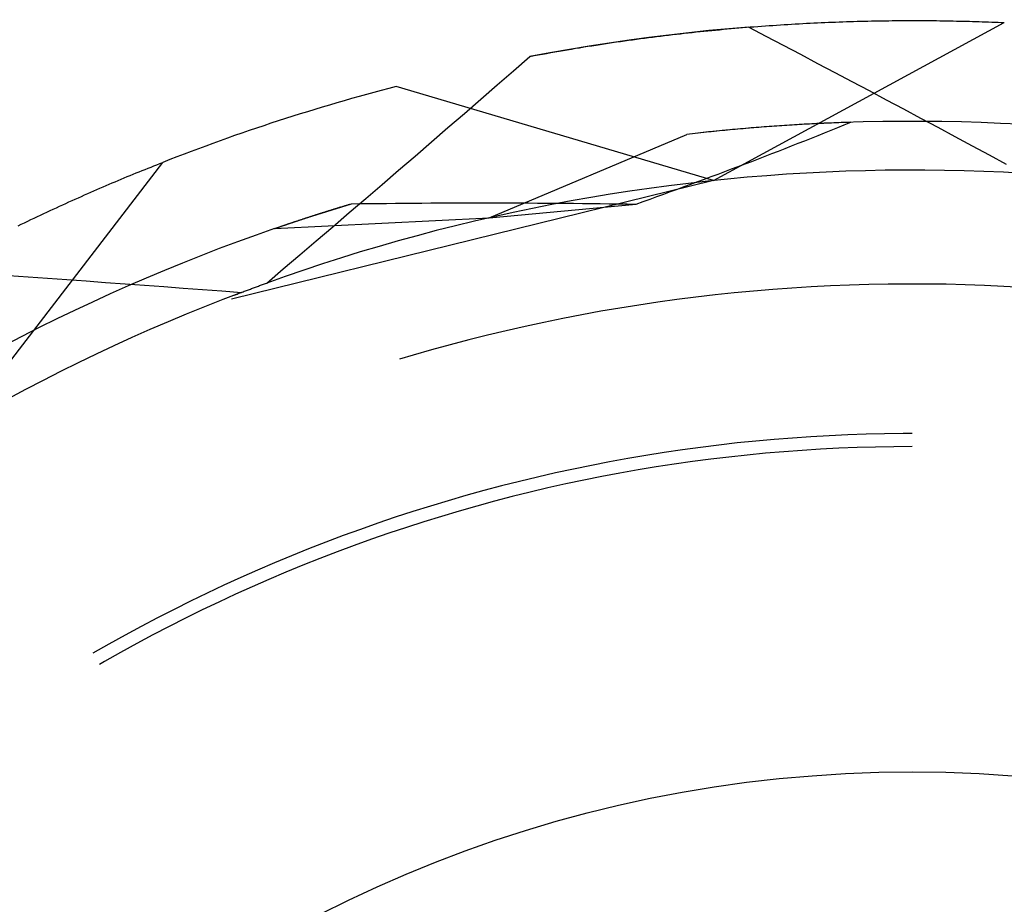
# Model space of a CAD drawing. Units: millimetres. Extents: x 0 to 841, y 0 to 594.
# Drawn here: x 161 to 163, y 416 to 418 of the extents above; entities that cross this region are included whole.
import ezdxf

# ---------------------------------------------------------------- set-up
doc = ezdxf.new("R2010")
doc.units = ezdxf.units.MM
doc.layers.add('SLD-0', color=179, linetype='Continuous')

msp = doc.modelspace()

# ---------------------------------------------------------------- linework, layer by layer
at = {"layer": 'SLD-0'}
for p, q in [((162.8668, 417.6504), (162.875, 417.6506)), ((162.875, 417.6506), (162.8832, 417.6508)), ((162.8832, 417.6508), (162.8914, 417.651)), ((162.8914, 417.651), (162.8995, 417.6512)), ((162.8995, 417.6512), (162.9077, 417.6514)), ((162.9077, 417.6514), (162.9158, 417.6515)), ((162.9158, 417.6515), (162.9239, 417.6517)), ((162.9239, 417.6517), (162.932, 417.6518)), ((162.932, 417.6518), (162.94, 417.6519)), ((162.94, 417.6519), (162.948, 417.652)), ((162.948, 417.652), (162.956, 417.6521)), ((162.956, 417.6521), (162.964, 417.6522)), ((162.964, 417.6522), (162.972, 417.6522)), ((162.972, 417.6522), (162.9799, 417.6523)), ((162.9799, 417.6523), (162.9879, 417.6523)), ((162.9879, 417.6523), (162.9957, 417.6524)), ((162.9957, 417.6524), (163.0036, 417.6524)), ((163.0036, 417.6524), (163.0115, 417.6524)), ((163.0115, 417.6524), (163.0193, 417.6523)), ((163.0193, 417.6523), (163.0271, 417.6523)), ((163.0271, 417.6523), (163.0349, 417.6523)), ((163.0349, 417.6523), (163.0426, 417.6522)), ((163.0426, 417.6522), (163.0504, 417.6521)), ((163.0504, 417.6521), (163.0581, 417.6521)), ((163.0581, 417.6521), (163.0658, 417.652)), ((163.0658, 417.652), (163.0734, 417.6519)), ((163.0734, 417.6519), (163.0811, 417.6517)), ((163.0811, 417.6517), (163.0887, 417.6516)), ((163.0887, 417.6516), (163.0963, 417.6515)), ((163.0963, 417.6515), (163.1038, 417.6513)), ((163.1038, 417.6513), (163.1114, 417.6512)), ((163.1114, 417.6512), (163.1189, 417.651)), ((163.1189, 417.651), (163.1264, 417.6508)), ((163.1264, 417.6508), (163.1339, 417.6506)), ((163.1339, 417.6506), (163.1413, 417.6504)), ((162.5328, 417.6291), (162.4867, 417.6243)), ((162.5125, 417.6269), (162.5215, 417.6278)), ((162.5215, 417.6278), (162.5305, 417.6287)), ((162.5305, 417.6287), (162.5395, 417.6296)), ((162.5789, 417.6335), (162.5328, 417.6291)), ((162.5395, 417.6296), (162.5484, 417.6305)), ((162.5435, 417.2834), (163.2144, 417.6477)), ((162.5484, 417.6305), (162.5574, 417.6313)), ((162.5574, 417.6313), (162.5663, 417.6322)), ((162.5663, 417.6322), (162.5752, 417.633)), ((162.5752, 417.633), (162.5841, 417.6338)), ((162.625, 417.6374), (162.5789, 417.6335)), ((162.5841, 417.6338), (162.5929, 417.6345)), ((162.5929, 417.6345), (162.6018, 417.6353)), ((162.6018, 417.6353), (162.6106, 417.636)), ((162.6106, 417.636), (162.6194, 417.6368)), ((162.6194, 417.6368), (162.6282, 417.6375)), ((162.625, 417.6374), (162.6647, 417.6165)), ((162.6282, 417.6375), (162.637, 417.6382)), ((162.637, 417.6382), (162.6458, 417.6388)), ((162.6458, 417.6388), (162.6545, 417.6395)), ((162.6545, 417.6395), (162.6632, 417.6401)), ((162.6632, 417.6401), (162.6719, 417.6407)), ((162.6719, 417.6407), (162.6806, 417.6413)), ((162.6806, 417.6413), (162.6893, 417.6419)), ((162.6893, 417.6419), (162.6979, 417.6425)), ((162.6979, 417.6425), (162.7066, 417.643)), ((162.7066, 417.643), (162.7152, 417.6435)), ((162.7152, 417.6435), (162.7238, 417.6441)), ((162.7238, 417.6441), (162.7323, 417.6446)), ((162.7323, 417.6446), (162.7409, 417.645)), ((162.7409, 417.645), (162.7494, 417.6455)), ((162.7494, 417.6455), (162.7579, 417.646)), ((162.7579, 417.646), (162.7664, 417.6464)), ((162.7664, 417.6464), (162.7749, 417.6468)), ((162.7749, 417.6468), (162.7834, 417.6472)), ((162.7834, 417.6472), (162.7918, 417.6476)), ((162.7918, 417.6476), (162.8002, 417.648)), ((162.8002, 417.648), (162.8086, 417.6483)), ((162.8086, 417.6483), (162.817, 417.6486)), ((162.817, 417.6486), (162.8253, 417.649)), ((162.8253, 417.649), (162.8336, 417.6493)), ((162.8336, 417.6493), (162.8419, 417.6496)), ((162.8419, 417.6496), (162.8502, 417.6498)), ((162.8502, 417.6498), (162.8585, 417.6501)), ((162.8585, 417.6501), (162.8668, 417.6504)), ((163.1413, 417.6504), (163.1487, 417.6502)), ((163.1487, 417.6502), (163.1561, 417.6499)), ((163.1561, 417.6499), (163.1635, 417.6497)), ((163.1635, 417.6497), (163.1708, 417.6494)), ((163.1708, 417.6494), (163.1782, 417.6492)), ((163.1782, 417.6492), (163.1855, 417.6489)), ((163.1855, 417.6489), (163.1927, 417.6486)), ((163.1927, 417.6486), (163.2, 417.6483)), ((163.2, 417.6483), (163.2072, 417.648)), ((163.2072, 417.648), (163.2144, 417.6477)), ((162.3488, 417.6071), (162.3029, 417.6005)), ((162.3289, 417.6043), (162.3383, 417.6056)), ((162.3383, 417.6056), (162.3476, 417.6069)), ((162.3476, 417.6069), (162.3569, 417.6082)), ((162.3947, 417.6133), (162.3488, 417.6071)), ((162.3569, 417.6082), (162.3661, 417.6094)), ((162.3661, 417.6094), (162.3754, 417.6107)), ((162.3754, 417.6107), (162.3847, 417.6119)), ((162.3847, 417.6119), (162.3939, 417.6131)), ((162.3939, 417.6131), (162.4031, 417.6143)), ((162.4406, 417.619), (162.3947, 417.6133)), ((162.4031, 417.6143), (162.4123, 417.6154)), ((162.4123, 417.6154), (162.4215, 417.6166)), ((162.4215, 417.6166), (162.4307, 417.6177)), ((162.4307, 417.6177), (162.4398, 417.6188)), ((162.4398, 417.6188), (162.449, 417.6199)), ((162.4867, 417.6243), (162.4406, 417.619)), ((162.449, 417.6199), (162.4581, 417.6209)), ((162.4581, 417.6209), (162.4672, 417.622)), ((162.4672, 417.622), (162.4763, 417.623)), ((162.4763, 417.623), (162.4854, 417.624)), ((162.4854, 417.624), (162.4944, 417.625)), ((162.4944, 417.625), (162.5035, 417.626)), ((162.5035, 417.626), (162.5125, 417.6269)), ((162.6647, 417.6165), (162.7044, 417.5956)), ((162.2114, 417.5859), (162.1658, 417.578)), ((162.1873, 417.5818), (162.1969, 417.5834)), ((162.1969, 417.5834), (162.2064, 417.5851)), ((162.2064, 417.5851), (162.2159, 417.5867)), ((162.2571, 417.5934), (162.2114, 417.5859)), ((162.2159, 417.5867), (162.2254, 417.5883)), ((162.2254, 417.5883), (162.2349, 417.5898)), ((162.2349, 417.5898), (162.2444, 417.5914)), ((162.2444, 417.5914), (162.2538, 417.5929)), ((162.2538, 417.5929), (162.2632, 417.5944)), ((162.3029, 417.6005), (162.2571, 417.5934)), ((162.2632, 417.5944), (162.2727, 417.5959)), ((162.2727, 417.5959), (162.2821, 417.5973)), ((162.2821, 417.5973), (162.2915, 417.5987)), ((162.2915, 417.5987), (162.3009, 417.6002)), ((162.3009, 417.6002), (162.3102, 417.6016)), ((162.3102, 417.6016), (162.3196, 417.6029)), ((162.3196, 417.6029), (162.3289, 417.6043)), ((162.7044, 417.5956), (162.7441, 417.5747)), ((162.0824, 417.5367), (162.1202, 417.5696)), ((162.1658, 417.578), (162.1202, 417.5696)), ((162.1202, 417.5696), (162.1298, 417.5714)), ((162.1298, 417.5714), (162.1395, 417.5732)), ((162.1395, 417.5732), (162.1491, 417.5749)), ((162.1491, 417.5749), (162.1586, 417.5767)), ((162.1586, 417.5767), (162.1682, 417.5784)), ((162.1682, 417.5784), (162.1778, 417.5801)), ((162.1778, 417.5801), (162.1873, 417.5818)), ((162.7441, 417.5747), (162.7837, 417.5537)), ((162.7837, 417.5537), (162.8233, 417.5327)), ((162.0447, 417.5038), (162.0824, 417.5367)), ((162.8233, 417.5327), (162.863, 417.5117)), ((162.5435, 417.2834), (161.8115, 417.5002)), ((162.0068, 417.471), (162.0447, 417.5038)), ((162.863, 417.5117), (162.9026, 417.4907)), ((161.969, 417.4382), (162.0068, 417.471)), ((162.9026, 417.4907), (162.9422, 417.4696)), ((162.9422, 417.4696), (162.9817, 417.4485)), ((162.9817, 417.4485), (163.0213, 417.4273)), ((161.9311, 417.4055), (161.969, 417.4382)), ((163.0213, 417.4273), (163.0608, 417.4062)), ((161.8932, 417.3727), (161.9311, 417.4055)), ((162.6174, 417.4035), (162.5722, 417.3994)), ((162.5878, 417.4008), (162.5817, 417.4003)), ((162.5939, 417.4014), (162.5878, 417.4008)), ((162.6, 417.402), (162.5939, 417.4014)), ((162.6061, 417.4025), (162.6, 417.402)), ((162.6122, 417.403), (162.6061, 417.4025)), ((162.6182, 417.4036), (162.6122, 417.403)), ((162.6625, 417.4071), (162.6174, 417.4035)), ((162.6242, 417.4041), (162.6182, 417.4036)), ((162.6303, 417.4046), (162.6242, 417.4041)), ((162.6363, 417.4051), (162.6303, 417.4046)), ((162.6423, 417.4056), (162.6363, 417.4051)), ((162.6482, 417.406), (162.6423, 417.4056)), ((162.6542, 417.4065), (162.6482, 417.406)), ((162.6602, 417.407), (162.6542, 417.4065)), ((162.6661, 417.4074), (162.6602, 417.407)), ((162.7077, 417.4103), (162.6625, 417.4071)), ((162.672, 417.4078), (162.6661, 417.4074)), ((162.6779, 417.4083), (162.672, 417.4078)), ((162.6838, 417.4087), (162.6779, 417.4083)), ((162.6897, 417.4091), (162.6838, 417.4087)), ((162.6956, 417.4095), (162.6897, 417.4091)), ((162.7015, 417.4099), (162.6956, 417.4095)), ((162.7073, 417.4103), (162.7015, 417.4099)), ((162.7131, 417.4107), (162.7073, 417.4103)), ((162.753, 417.4131), (162.7077, 417.4103)), ((162.719, 417.411), (162.7131, 417.4107)), ((162.7248, 417.4114), (162.719, 417.411)), ((162.7306, 417.4118), (162.7248, 417.4114)), ((162.7364, 417.4121), (162.7306, 417.4118)), ((162.7421, 417.4124), (162.7364, 417.4121)), ((162.7479, 417.4128), (162.7421, 417.4124)), ((162.7536, 417.4131), (162.7479, 417.4128)), ((162.7982, 417.4153), (162.753, 417.4131)), ((162.7594, 417.4134), (162.7536, 417.4131)), ((162.7651, 417.4137), (162.7594, 417.4134)), ((162.7708, 417.414), (162.7651, 417.4137)), ((162.7765, 417.4143), (162.7708, 417.414)), ((162.7822, 417.4146), (162.7765, 417.4143)), ((162.7878, 417.4149), (162.7822, 417.4146)), ((162.7935, 417.4151), (162.7878, 417.4149)), ((162.7991, 417.4154), (162.7935, 417.4151)), ((162.8435, 417.4172), (162.7982, 417.4153)), ((162.8047, 417.4156), (162.7991, 417.4154)), ((162.8103, 417.4159), (162.8047, 417.4156)), ((162.8159, 417.4161), (162.8103, 417.4159)), ((162.8151, 417.3995), (162.8302, 417.4055)), ((162.8215, 417.4163), (162.8159, 417.4161)), ((162.8271, 417.4165), (162.8215, 417.4163)), ((162.8327, 417.4168), (162.8271, 417.4165)), ((162.8302, 417.4055), (162.8453, 417.4116)), ((162.8382, 417.417), (162.8327, 417.4168)), ((162.8438, 417.4172), (162.8382, 417.417)), ((162.8888, 417.4185), (162.8435, 417.4172)), ((162.8493, 417.4174), (162.8438, 417.4172)), ((162.8453, 417.4116), (162.8603, 417.4177)), ((162.8548, 417.4175), (162.8493, 417.4174)), ((162.8603, 417.4177), (162.8548, 417.4175)), ((162.9341, 417.4194), (162.8888, 417.4185)), ((162.9794, 417.4199), (162.9341, 417.4194)), ((163.0248, 417.4199), (162.9794, 417.4199)), ((163.0701, 417.4194), (163.0248, 417.4199)), ((163.0608, 417.4062), (163.1004, 417.385)), ((163.1154, 417.4185), (163.0701, 417.4194)), ((163.1607, 417.4172), (163.1154, 417.4185)), ((163.2059, 417.4153), (163.1607, 417.4172)), ((163.2512, 417.4131), (163.2059, 417.4153)), ((162.0258, 417.1974), (162.4821, 417.3898)), ((162.5272, 417.3948), (162.4821, 417.3898)), ((162.4884, 417.3905), (162.4821, 417.3898)), ((162.4948, 417.3913), (162.4884, 417.3905)), ((162.5011, 417.392), (162.4948, 417.3913)), ((162.5073, 417.3927), (162.5011, 417.392)), ((162.5136, 417.3934), (162.5073, 417.3927)), ((162.5199, 417.394), (162.5136, 417.3934)), ((162.5261, 417.3947), (162.5199, 417.394)), ((162.5323, 417.3954), (162.5261, 417.3947)), ((162.5722, 417.3994), (162.5272, 417.3948)), ((162.5386, 417.396), (162.5323, 417.3954)), ((162.5448, 417.3967), (162.5386, 417.396)), ((162.551, 417.3973), (162.5448, 417.3967)), ((162.5571, 417.3979), (162.551, 417.3973)), ((162.5633, 417.3985), (162.5571, 417.3979)), ((162.5695, 417.3991), (162.5633, 417.3985)), ((162.5756, 417.3997), (162.5695, 417.3991)), ((162.5817, 417.4003), (162.5756, 417.3997)), ((162.7544, 417.3753), (162.7697, 417.3813)), ((162.7697, 417.3813), (162.7848, 417.3874)), ((162.7848, 417.3874), (162.8, 417.3934)), ((162.8, 417.3934), (162.8151, 417.3995)), ((163.1004, 417.385), (163.1399, 417.3638)), ((161.8553, 417.34), (161.8932, 417.3727)), ((162.6933, 417.3514), (162.7086, 417.3574)), ((162.7086, 417.3574), (162.7239, 417.3633)), ((162.7239, 417.3633), (162.7392, 417.3693)), ((162.7392, 417.3693), (162.7544, 417.3753)), ((163.1399, 417.3638), (163.1794, 417.3425)), ((161.8174, 417.3074), (161.8553, 417.34)), ((162.6317, 417.3277), (162.6472, 417.3336)), ((162.6472, 417.3336), (162.6626, 417.3395)), ((162.6626, 417.3395), (162.678, 417.3455)), ((162.678, 417.3455), (162.6933, 417.3514)), ((163.1794, 417.3425), (163.2189, 417.3213)), ((160.8083, 416.7196), (161.2731, 417.3253)), ((161.2326, 417.3092), (161.2394, 417.3119)), ((161.2394, 417.3119), (161.2462, 417.3146)), ((161.2462, 417.3146), (161.2529, 417.3173)), ((161.2529, 417.3173), (161.2597, 417.32)), ((161.2597, 417.32), (161.2664, 417.3227)), ((161.2664, 417.3227), (161.2731, 417.3253)), ((162.5697, 417.3043), (162.5853, 417.3101)), ((162.5853, 417.3101), (162.6008, 417.316)), ((162.6008, 417.316), (162.6163, 417.3218)), ((162.6163, 417.3218), (162.6317, 417.3277)), ((161.1776, 417.2866), (161.1845, 417.2895)), ((161.1845, 417.2895), (161.1914, 417.2924)), ((161.1914, 417.2924), (161.1984, 417.2952)), ((161.1984, 417.2952), (161.2052, 417.298)), ((161.2052, 417.298), (161.2121, 417.3009)), ((161.2121, 417.3009), (161.219, 417.3037)), ((161.219, 417.3037), (161.2258, 417.3064)), ((161.2258, 417.3064), (161.2326, 417.3092)), ((161.7794, 417.2747), (161.8174, 417.3074)), ((162.523, 417.2868), (162.5386, 417.2926)), ((162.5386, 417.2926), (162.5542, 417.2984)), ((162.5542, 417.2984), (162.5697, 417.3043)), ((162.6215, 417.2909), (162.5762, 417.2867)), ((162.6669, 417.2946), (162.6215, 417.2909)), ((162.7123, 417.2979), (162.6669, 417.2946)), ((162.7578, 417.3006), (162.7123, 417.2979)), ((162.8032, 417.3029), (162.7578, 417.3006)), ((162.8487, 417.3048), (162.8032, 417.3029)), ((162.8942, 417.3061), (162.8487, 417.3048)), ((162.9398, 417.307), (162.8942, 417.3061)), ((162.9853, 417.3074), (162.9398, 417.307)), ((163.0308, 417.3074), (162.9853, 417.3074)), ((163.0763, 417.3068), (163.0308, 417.3074)), ((163.1219, 417.3058), (163.0763, 417.3068)), ((163.1674, 417.3043), (163.1219, 417.3058)), ((163.2129, 417.3024), (163.1674, 417.3043)), ((163.2583, 417.3), (163.2129, 417.3024)), ((161.1214, 417.2627), (161.1285, 417.2657)), ((161.1285, 417.2657), (161.1356, 417.2688)), ((161.1356, 417.2688), (161.1426, 417.2718)), ((161.1426, 417.2718), (161.1497, 417.2748)), ((161.1497, 417.2748), (161.1567, 417.2778)), ((161.1567, 417.2778), (161.1637, 417.2807)), ((161.1637, 417.2807), (161.1706, 417.2837)), ((161.1706, 417.2837), (161.1776, 417.2866)), ((162.5435, 417.2834), (161.432, 417.0102)), ((161.7414, 417.2421), (161.7794, 417.2747)), ((162.3953, 417.2653), (162.3503, 417.2588)), ((162.4405, 417.2714), (162.3953, 417.2653)), ((162.4857, 417.277), (162.4405, 417.2714)), ((162.4603, 417.2637), (162.476, 417.2694)), ((162.476, 417.2694), (162.4916, 417.2752)), ((162.5309, 417.2821), (162.4857, 417.277)), ((162.4916, 417.2752), (162.5073, 417.281)), ((162.5073, 417.281), (162.523, 417.2868)), ((162.5762, 417.2867), (162.5309, 417.2821)), ((161.0715, 417.2406), (161.0786, 417.2438)), ((161.0786, 417.2438), (161.0858, 417.247)), ((161.0858, 417.247), (161.093, 417.2502)), ((161.093, 417.2502), (161.1001, 417.2533)), ((161.1001, 417.2533), (161.1072, 417.2565)), ((161.1072, 417.2565), (161.1144, 417.2596)), ((161.1144, 417.2596), (161.1214, 417.2627)), ((161.7034, 417.2095), (161.7414, 417.2421)), ((162.2604, 417.2443), (162.2155, 417.2364)), ((162.3053, 417.2518), (162.2604, 417.2443)), ((162.3503, 417.2588), (162.3053, 417.2518)), ((162.3972, 417.2407), (162.413, 417.2464)), ((162.413, 417.2464), (162.4288, 417.2522)), ((162.4288, 417.2522), (162.4445, 417.2579)), ((162.4445, 417.2579), (162.4603, 417.2637)), ((161.0207, 417.2176), (161.028, 417.2209)), ((161.028, 417.2209), (161.0353, 417.2243)), ((161.0353, 417.2243), (161.0425, 417.2276)), ((161.0425, 417.2276), (161.0498, 417.2309)), ((161.0498, 417.2309), (161.057, 417.2341)), ((161.057, 417.2341), (161.0643, 417.2374)), ((161.0643, 417.2374), (161.0715, 417.2406)), ((161.607, 417.1982), (161.7083, 417.23)), ((161.6719, 417.2188), (161.6734, 417.2193)), ((161.6734, 417.2193), (161.6749, 417.2198)), ((161.6749, 417.2198), (161.6765, 417.2203)), ((161.6765, 417.2203), (161.6781, 417.2208)), ((161.6781, 417.2208), (161.6796, 417.2212)), ((161.6796, 417.2212), (161.6812, 417.2217)), ((161.6812, 417.2217), (161.6827, 417.2222)), ((161.6827, 417.2222), (161.6843, 417.2227)), ((161.6843, 417.2227), (161.6859, 417.2232)), ((161.6859, 417.2232), (161.6875, 417.2236)), ((161.6875, 417.2236), (161.6891, 417.2241)), ((161.6891, 417.2241), (161.6906, 417.2246)), ((161.6906, 417.2246), (161.6922, 417.2251)), ((161.6922, 417.2251), (161.6938, 417.2256)), ((161.6938, 417.2256), (161.6954, 417.2261)), ((161.6954, 417.2261), (161.697, 417.2265)), ((161.697, 417.2265), (161.6986, 417.227)), ((161.6986, 417.227), (161.7002, 417.2275)), ((161.7002, 417.2275), (161.7018, 417.228)), ((161.7018, 417.228), (161.7034, 417.2285)), ((161.7034, 417.2285), (161.7051, 417.229)), ((161.7051, 417.229), (161.7083, 417.23)), ((161.7083, 417.23), (161.7286, 417.2302)), ((161.7286, 417.2302), (161.7489, 417.2305)), ((161.7489, 417.2305), (161.7693, 417.2307)), ((161.7693, 417.2307), (161.7896, 417.2309)), ((161.7896, 417.2309), (161.81, 417.2311)), ((161.81, 417.2311), (161.8304, 417.2313)), ((161.8304, 417.2313), (161.8508, 417.2314)), ((161.8508, 417.2314), (161.8712, 417.2316)), ((161.8712, 417.2316), (161.8916, 417.2317)), ((161.8916, 417.2317), (161.912, 417.2318)), ((161.912, 417.2318), (161.9325, 417.2319)), ((161.9325, 417.2319), (161.953, 417.2319)), ((161.953, 417.2319), (161.9734, 417.2319)), ((161.9734, 417.2319), (161.9939, 417.232)), ((161.9939, 417.232), (162.0145, 417.232)), ((162.0145, 417.232), (162.035, 417.2319)), ((162.0258, 417.1974), (162.3656, 417.2293)), ((162.035, 417.2319), (162.0555, 417.2319)), ((162.0555, 417.2319), (162.0761, 417.2318)), ((162.0761, 417.2318), (162.0966, 417.2318)), ((162.1261, 417.2191), (162.0816, 417.2098)), ((162.0966, 417.2318), (162.1172, 417.2317)), ((162.1172, 417.2317), (162.1378, 417.2316)), ((162.1708, 417.228), (162.1261, 417.2191)), ((162.1378, 417.2316), (162.1585, 417.2314)), ((162.1585, 417.2314), (162.1791, 417.2313)), ((162.2155, 417.2364), (162.1708, 417.228)), ((162.1791, 417.2313), (162.1997, 417.2311)), ((162.1997, 417.2311), (162.2204, 417.231)), ((162.2204, 417.231), (162.2411, 417.2308)), ((162.2411, 417.2308), (162.2618, 417.2306)), ((162.2618, 417.2306), (162.2825, 417.2303)), ((162.2825, 417.2303), (162.3033, 417.2301)), ((162.3033, 417.2301), (162.324, 417.2299)), ((162.324, 417.2299), (162.3448, 417.2296)), ((162.3448, 417.2296), (162.3656, 417.2293)), ((162.3656, 417.2293), (162.3814, 417.235)), ((162.3814, 417.235), (162.3972, 417.2407)), ((160.9693, 417.1934), (160.9766, 417.1969)), ((160.9766, 417.1969), (160.984, 417.2004)), ((160.984, 417.2004), (160.9914, 417.2039)), ((160.9914, 417.2039), (160.9987, 417.2074)), ((160.9987, 417.2074), (161.0061, 417.2108)), ((161.0061, 417.2108), (161.0134, 417.2142)), ((161.0134, 417.2142), (161.0207, 417.2176)), ((161.5312, 417.1728), (161.607, 417.1982)), ((161.5312, 417.1728), (162.0258, 417.1974)), ((161.6007, 417.1962), (161.6021, 417.1966)), ((161.6021, 417.1966), (161.6035, 417.1971)), ((161.6035, 417.1971), (161.6048, 417.1975)), ((161.6048, 417.1975), (161.6062, 417.198)), ((161.6062, 417.198), (161.6076, 417.1984)), ((161.6076, 417.1984), (161.609, 417.1989)), ((161.609, 417.1989), (161.6103, 417.1993)), ((161.6103, 417.1993), (161.6117, 417.1998)), ((161.6117, 417.1998), (161.6131, 417.2002)), ((161.6131, 417.2002), (161.6145, 417.2007)), ((161.6145, 417.2007), (161.6159, 417.2011)), ((161.6159, 417.2011), (161.6173, 417.2016)), ((161.6173, 417.2016), (161.6187, 417.202)), ((161.6187, 417.202), (161.6201, 417.2025)), ((161.6201, 417.2025), (161.6215, 417.2029)), ((161.6215, 417.2029), (161.623, 417.2034)), ((161.623, 417.2034), (161.6244, 417.2039)), ((161.6244, 417.2039), (161.6258, 417.2043)), ((161.6258, 417.2043), (161.6272, 417.2048)), ((161.6272, 417.2048), (161.6287, 417.2052)), ((161.6287, 417.2052), (161.6301, 417.2057)), ((161.6301, 417.2057), (161.6315, 417.2062)), ((161.6315, 417.2062), (161.633, 417.2066)), ((161.633, 417.2066), (161.6344, 417.2071)), ((161.6344, 417.2071), (161.6359, 417.2075)), ((161.6359, 417.2075), (161.6373, 417.208)), ((161.6373, 417.208), (161.6388, 417.2085)), ((161.6388, 417.2085), (161.6403, 417.2089)), ((161.6403, 417.2089), (161.6417, 417.2094)), ((161.6417, 417.2094), (161.6432, 417.2099)), ((161.6432, 417.2099), (161.6447, 417.2103)), ((161.6447, 417.2103), (161.6462, 417.2108)), ((161.6462, 417.2108), (161.6476, 417.2113)), ((161.6476, 417.2113), (161.6491, 417.2117)), ((161.6491, 417.2117), (161.6506, 417.2122)), ((161.6506, 417.2122), (161.6521, 417.2127)), ((161.6521, 417.2127), (161.6536, 417.2132)), ((161.6536, 417.2132), (161.6551, 417.2136)), ((161.6551, 417.2136), (161.6566, 417.2141)), ((161.6566, 417.2141), (161.6581, 417.2146)), ((161.6581, 417.2146), (161.6596, 417.215)), ((161.6596, 417.215), (161.6611, 417.2155)), ((161.6611, 417.2155), (161.6627, 417.216)), ((161.6627, 417.216), (161.6642, 417.2165)), ((161.6642, 417.2165), (161.6657, 417.2169)), ((161.6654, 417.177), (161.7034, 417.2095)), ((161.6657, 417.2169), (161.6672, 417.2174)), ((161.6672, 417.2174), (161.6688, 417.2179)), ((161.6688, 417.2179), (161.6703, 417.2184)), ((161.6703, 417.2184), (161.6719, 417.2188)), ((162.0371, 417.2), (161.9927, 417.1898)), ((162.0816, 417.2098), (162.0371, 417.2)), ((160.9395, 417.1792), (160.947, 417.1828)), ((160.947, 417.1828), (160.9544, 417.1863)), ((160.9544, 417.1863), (160.9618, 417.1899)), ((160.9618, 417.1899), (160.9693, 417.1934)), ((161.5334, 417.1735), (161.5346, 417.1739)), ((161.5346, 417.1739), (161.5357, 417.1743)), ((161.5357, 417.1743), (161.5369, 417.1747)), ((161.5369, 417.1747), (161.538, 417.1751)), ((161.538, 417.1751), (161.5392, 417.1755)), ((161.5392, 417.1755), (161.5403, 417.1759)), ((161.5403, 417.1759), (161.5415, 417.1763)), ((161.5415, 417.1763), (161.5426, 417.1767)), ((161.5426, 417.1767), (161.5438, 417.1771)), ((161.5438, 417.1771), (161.545, 417.1775)), ((161.545, 417.1775), (161.5462, 417.1779)), ((161.5462, 417.1779), (161.5473, 417.1783)), ((161.5473, 417.1783), (161.5485, 417.1787)), ((161.5485, 417.1787), (161.5497, 417.1791)), ((161.5497, 417.1791), (161.5509, 417.1795)), ((161.5509, 417.1795), (161.5521, 417.1799)), ((161.5521, 417.1799), (161.5533, 417.1804)), ((161.5533, 417.1804), (161.5545, 417.1808)), ((161.5545, 417.1808), (161.5557, 417.1812)), ((161.5557, 417.1812), (161.557, 417.1816)), ((161.557, 417.1816), (161.5582, 417.182)), ((161.5582, 417.182), (161.5594, 417.1824)), ((161.5594, 417.1824), (161.5606, 417.1828)), ((161.5606, 417.1828), (161.5619, 417.1833)), ((161.5619, 417.1833), (161.5631, 417.1837)), ((161.5631, 417.1837), (161.5643, 417.1841)), ((161.5643, 417.1841), (161.5656, 417.1845)), ((161.5656, 417.1845), (161.5668, 417.1849)), ((161.5668, 417.1849), (161.5681, 417.1854)), ((161.5681, 417.1854), (161.5693, 417.1858)), ((161.5693, 417.1858), (161.5706, 417.1862)), ((161.5706, 417.1862), (161.5719, 417.1866)), ((161.5719, 417.1866), (161.5731, 417.187)), ((161.5731, 417.187), (161.5744, 417.1875)), ((161.5744, 417.1875), (161.5757, 417.1879)), ((161.5757, 417.1879), (161.577, 417.1883)), ((161.577, 417.1883), (161.5783, 417.1888)), ((161.5783, 417.1888), (161.5796, 417.1892)), ((161.5796, 417.1892), (161.5808, 417.1896)), ((161.5808, 417.1896), (161.5821, 417.1901)), ((161.5821, 417.1901), (161.5834, 417.1905)), ((161.5834, 417.1905), (161.5848, 417.1909)), ((161.5848, 417.1909), (161.5861, 417.1914)), ((161.5861, 417.1914), (161.5874, 417.1918)), ((161.5874, 417.1918), (161.5887, 417.1922)), ((161.5887, 417.1922), (161.59, 417.1927)), ((161.59, 417.1927), (161.5913, 417.1931)), ((161.5913, 417.1931), (161.5927, 417.1935)), ((161.5927, 417.1935), (161.594, 417.194)), ((161.594, 417.194), (161.5954, 417.1944)), ((161.5954, 417.1944), (161.5967, 417.1949)), ((161.5967, 417.1949), (161.598, 417.1953)), ((161.598, 417.1953), (161.5994, 417.1957)), ((161.5994, 417.1957), (161.6007, 417.1962)), ((161.6273, 417.1444), (161.6654, 417.177)), ((161.9485, 417.1791), (161.9043, 417.1679)), ((161.9927, 417.1898), (161.9485, 417.1791)), ((161.4884, 417.1577), (161.4458, 417.1423)), ((161.5312, 417.1728), (161.4884, 417.1577)), ((161.5312, 417.1728), (161.5323, 417.1732)), ((161.5323, 417.1732), (161.5334, 417.1735)), ((161.8603, 417.1563), (161.8164, 417.1442)), ((161.9043, 417.1679), (161.8603, 417.1563)), ((161.4458, 417.1423), (161.4034, 417.1264)), ((161.5892, 417.1119), (161.6273, 417.1444)), ((161.7727, 417.1317), (161.729, 417.1187)), ((161.8164, 417.1442), (161.7727, 417.1317)), ((161.3611, 417.1101), (161.319, 417.0933)), ((161.4034, 417.1264), (161.3611, 417.1101)), ((161.5511, 417.0795), (161.5892, 417.1119)), ((161.729, 417.1187), (161.6855, 417.1053)), ((161.319, 417.0933), (161.2771, 417.0762)), ((161.6421, 417.0914), (161.5989, 417.077)), ((161.6855, 417.1053), (161.6421, 417.0914)), ((160.9179, 417.0643), (160.9626, 417.0612)), ((160.9626, 417.0612), (161.0074, 417.0581)), ((161.2771, 417.0762), (161.2353, 417.0586)), ((161.513, 417.047), (161.5511, 417.0795)), ((161.5559, 417.0622), (161.513, 417.047)), ((161.5989, 417.077), (161.5559, 417.0622)), ((161.0074, 417.0581), (161.0521, 417.055)), ((161.0521, 417.055), (161.0968, 417.0519)), ((161.0968, 417.0519), (161.1416, 417.0487)), ((161.1416, 417.0487), (161.1863, 417.0455)), ((161.1937, 417.0406), (161.1523, 417.0222)), ((161.1863, 417.0455), (161.231, 417.0422)), ((161.2353, 417.0586), (161.1937, 417.0406)), ((161.231, 417.0422), (161.2758, 417.0389)), ((161.2758, 417.0389), (161.3205, 417.0356)), ((161.4849, 417.0368), (161.4872, 417.0376)), ((161.4872, 417.0376), (161.4896, 417.0385)), ((161.4896, 417.0385), (161.4919, 417.0394)), ((161.4919, 417.0394), (161.4943, 417.0402)), ((161.4943, 417.0402), (161.4966, 417.0411)), ((161.4966, 417.0411), (161.4989, 417.0419)), ((161.4989, 417.0419), (161.5013, 417.0428)), ((161.5013, 417.0428), (161.5036, 417.0436)), ((161.5036, 417.0436), (161.506, 417.0445)), ((161.506, 417.0445), (161.5083, 417.0453)), ((161.5083, 417.0453), (161.5106, 417.0462)), ((161.5106, 417.0462), (161.513, 417.047)), ((162.7688, 417.0384), (162.7245, 417.0356)), ((162.8132, 417.0406), (162.7688, 417.0384)), ((162.8576, 417.0424), (162.8132, 417.0406)), ((162.9021, 417.0437), (162.8576, 417.0424)), ((162.9465, 417.0446), (162.9021, 417.0437)), ((162.991, 417.0449), (162.9465, 417.0446)), ((163.0354, 417.0448), (162.991, 417.0449)), ((163.0799, 417.0442), (163.0354, 417.0448)), ((163.1243, 417.0431), (163.0799, 417.0442)), ((163.1688, 417.0416), (163.1243, 417.0431)), ((163.2132, 417.0395), (163.1688, 417.0416)), ((163.2576, 417.037), (163.2132, 417.0395)), ((161.1523, 417.0222), (161.1111, 417.0033)), ((161.3205, 417.0356), (161.3652, 417.0323)), ((161.3652, 417.0323), (161.4099, 417.0289)), ((161.4099, 417.0289), (161.4547, 417.0255)), ((161.4547, 417.0255), (161.4121, 417.0092)), ((161.4379, 417.0191), (161.4402, 417.02)), ((161.4402, 417.02), (161.4426, 417.0209)), ((161.4426, 417.0209), (161.4449, 417.0218)), ((161.4449, 417.0218), (161.4473, 417.0227)), ((161.4473, 417.0227), (161.4496, 417.0236)), ((161.4496, 417.0236), (161.452, 417.0245)), ((161.452, 417.0245), (161.4544, 417.0254)), ((161.4544, 417.0254), (161.4567, 417.0263)), ((161.4567, 417.0263), (161.4591, 417.0272)), ((161.4591, 417.0272), (161.4614, 417.028)), ((161.4614, 417.028), (161.4638, 417.0289)), ((161.4638, 417.0289), (161.4661, 417.0298)), ((161.4661, 417.0298), (161.4685, 417.0307)), ((161.4685, 417.0307), (161.4708, 417.0316)), ((161.4708, 417.0316), (161.4732, 417.0324)), ((161.4732, 417.0324), (161.4755, 417.0333)), ((161.4755, 417.0333), (161.4779, 417.0342)), ((161.4779, 417.0342), (161.4802, 417.035)), ((161.4802, 417.035), (161.4825, 417.0359)), ((161.4825, 417.0359), (161.4849, 417.0368)), ((162.5032, 417.0147), (162.4591, 417.0091)), ((162.5473, 417.0198), (162.5032, 417.0147)), ((162.5916, 417.0245), (162.5473, 417.0198)), ((162.6358, 417.0287), (162.5916, 417.0245)), ((162.6801, 417.0324), (162.6358, 417.0287)), ((162.7245, 417.0356), (162.6801, 417.0324)), ((161.1111, 417.0033), (161.0701, 416.9841)), ((161.3698, 416.9925), (161.3276, 416.9754)), ((161.4121, 417.0092), (161.3698, 416.9925)), ((162.3711, 416.9964), (162.3272, 416.9894)), ((162.415, 417.003), (162.3711, 416.9964)), ((162.4591, 417.0091), (162.415, 417.003)), ((161.0701, 416.9841), (161.0292, 416.9644)), ((161.3276, 416.9754), (161.2856, 416.9578)), ((162.2396, 416.9739), (162.196, 416.9654)), ((162.2834, 416.9819), (162.2396, 416.9739)), ((162.3272, 416.9894), (162.2834, 416.9819)), ((161.0292, 416.9644), (160.9886, 416.9444)), ((161.2856, 416.9578), (161.2438, 416.9397)), ((162.109, 416.9471), (162.0656, 416.9372)), ((162.1524, 416.9565), (162.109, 416.9471)), ((162.196, 416.9654), (162.1524, 416.9565)), ((160.9482, 416.9239), (160.908, 416.903)), ((160.9886, 416.9444), (160.9482, 416.9239)), ((161.2438, 416.9397), (161.2022, 416.9213)), ((162.0224, 416.9269), (161.9793, 416.9161)), ((162.0656, 416.9372), (162.0224, 416.9269)), ((161.1608, 416.9024), (161.1195, 416.8831)), ((161.2022, 416.9213), (161.1608, 416.9024)), ((161.9363, 416.9049), (161.8934, 416.8932)), ((161.9793, 416.9161), (161.9363, 416.9049)), ((161.1195, 416.8831), (161.0785, 416.8633)), ((161.8506, 416.881), (161.819, 416.8716)), ((161.8934, 416.8932), (161.8506, 416.881)), ((161.0785, 416.8633), (161.0377, 416.8431)), ((161.0377, 416.8431), (160.9971, 416.8225)), ((160.9971, 416.8225), (160.9567, 416.8015)), ((160.9567, 416.8015), (160.9165, 416.7801)), ((162.8532, 416.697), (162.8106, 416.6951)), ((162.8957, 416.6985), (162.8532, 416.697)), ((162.9383, 416.6994), (162.8957, 416.6985)), ((162.9808, 416.6999), (162.9383, 416.6994)), ((163.0021, 416.6999), (162.9808, 416.6999)), ((162.5985, 416.6783), (162.5562, 416.6736)), ((162.6409, 416.6827), (162.5985, 416.6783)), ((162.6832, 416.6865), (162.6409, 416.6827)), ((162.7257, 416.6898), (162.6832, 416.6865)), ((162.7681, 416.6927), (162.7257, 416.6898)), ((162.8106, 416.6951), (162.7681, 416.6927)), ((162.4297, 416.6564), (162.3877, 416.6497)), ((162.4718, 416.6626), (162.4297, 416.6564)), ((162.514, 416.6683), (162.4718, 416.6626)), ((162.5562, 416.6736), (162.514, 416.6683)), ((162.6635, 416.6546), (162.6214, 416.6506)), ((162.7058, 416.6582), (162.6635, 416.6546)), ((162.748, 416.6613), (162.7058, 416.6582)), ((162.7903, 416.664), (162.748, 416.6613)), ((162.8326, 416.6661), (162.7903, 416.664)), ((162.875, 416.6678), (162.8326, 416.6661)), ((162.9173, 416.669), (162.875, 416.6678)), ((162.9597, 416.6697), (162.9173, 416.669)), ((163.0021, 416.67), (162.9597, 416.6697)), ((162.3038, 416.6349), (162.262, 416.6268)), ((162.3457, 416.6425), (162.3038, 416.6349)), ((162.3877, 416.6497), (162.3457, 416.6425)), ((162.4532, 416.6296), (162.4113, 416.6231)), ((162.4951, 416.6355), (162.4532, 416.6296)), ((162.5371, 416.641), (162.4951, 416.6355)), ((162.5792, 416.646), (162.5371, 416.641)), ((162.6214, 416.6506), (162.5792, 416.646)), ((162.1788, 416.6092), (162.1373, 416.5997)), ((162.2204, 416.6182), (162.1788, 416.6092)), ((162.262, 416.6268), (162.2204, 416.6182)), ((162.3277, 416.6088), (162.2861, 416.601)), ((162.3695, 416.6162), (162.3277, 416.6088)), ((162.4113, 416.6231), (162.3695, 416.6162)), ((162.0959, 416.5897), (162.0546, 416.5793)), ((162.1373, 416.5997), (162.0959, 416.5897)), ((162.2031, 416.5838), (162.1617, 416.5746)), ((162.2445, 416.5926), (162.2031, 416.5838)), ((162.2861, 416.601), (162.2445, 416.5926)), ((162.0135, 416.5684), (161.9725, 416.557)), ((162.0546, 416.5793), (162.0135, 416.5684)), ((162.1205, 416.5648), (162.0794, 416.5547)), ((162.1617, 416.5746), (162.1205, 416.5648)), ((161.9316, 416.5452), (161.8908, 416.5329)), ((161.9725, 416.557), (161.9316, 416.5452)), ((162.0383, 416.544), (161.9975, 416.5329)), ((162.0794, 416.5547), (162.0383, 416.544)), ((161.8502, 416.5202), (161.8097, 416.507)), ((161.8908, 416.5329), (161.8502, 416.5202)), ((161.9567, 416.5213), (161.9161, 416.5092)), ((161.9975, 416.5329), (161.9567, 416.5213)), ((161.7694, 416.4933), (161.7293, 416.4792)), ((161.8097, 416.507), (161.7694, 416.4933)), ((161.8756, 416.4967), (161.8352, 416.4838)), ((161.9161, 416.5092), (161.8756, 416.4967)), ((161.7293, 416.4792), (161.6893, 416.4647)), ((161.795, 416.4704), (161.755, 416.4565)), ((161.8352, 416.4838), (161.795, 416.4704)), ((161.6495, 416.4496), (161.6098, 416.4342)), ((161.6893, 416.4647), (161.6495, 416.4496)), ((161.755, 416.4565), (161.7151, 416.4422)), ((161.6098, 416.4342), (161.5703, 416.4183)), ((161.6754, 416.4274), (161.6358, 416.4122)), ((161.7151, 416.4422), (161.6754, 416.4274)), ((161.531, 416.4019), (161.4919, 416.3852)), ((161.5703, 416.4183), (161.531, 416.4019)), ((161.6358, 416.4122), (161.5964, 416.3965)), ((161.4919, 416.3852), (161.453, 416.3679)), ((161.5573, 416.3804), (161.5182, 416.3639)), ((161.5964, 416.3965), (161.5573, 416.3804)), ((161.453, 416.3679), (161.4142, 416.3503)), ((161.5182, 416.3639), (161.4794, 416.3469)), ((161.4142, 416.3503), (161.3757, 416.3322)), ((161.4794, 416.3469), (161.4408, 416.3295)), ((161.3374, 416.3137), (161.2993, 416.2947)), ((161.3757, 416.3322), (161.3374, 416.3137)), ((161.4024, 416.3116), (161.3641, 416.2933)), ((161.4408, 416.3295), (161.4024, 416.3116)), ((161.2993, 416.2947), (161.2614, 416.2753)), ((161.3641, 416.2933), (161.3261, 416.2746)), ((161.2614, 416.2753), (161.2237, 416.2555)), ((161.3261, 416.2746), (161.2883, 416.2554)), ((161.2237, 416.2555), (161.1863, 416.2353)), ((161.2883, 416.2554), (161.2507, 416.2359)), ((161.1863, 416.2353), (161.1491, 416.2146)), ((161.2507, 416.2359), (161.2134, 416.2159)), ((161.1491, 416.2146), (161.1121, 416.1935)), ((161.2134, 416.2159), (161.1762, 416.1954)), ((161.1393, 416.1746), (161.1271, 416.1675)), ((161.1762, 416.1954), (161.1393, 416.1746))]:
    msp.add_line(p, q, dxfattribs=at)
for radius in [6, 3]:
    msp.add_circle((163.0021, 412.92), radius, dxfattribs=at)
msp.add_arc((163.0021, 412.92), 4.7325, 104.571, 111.429, dxfattribs=at)

doc.saveas('drawing.dxf')
